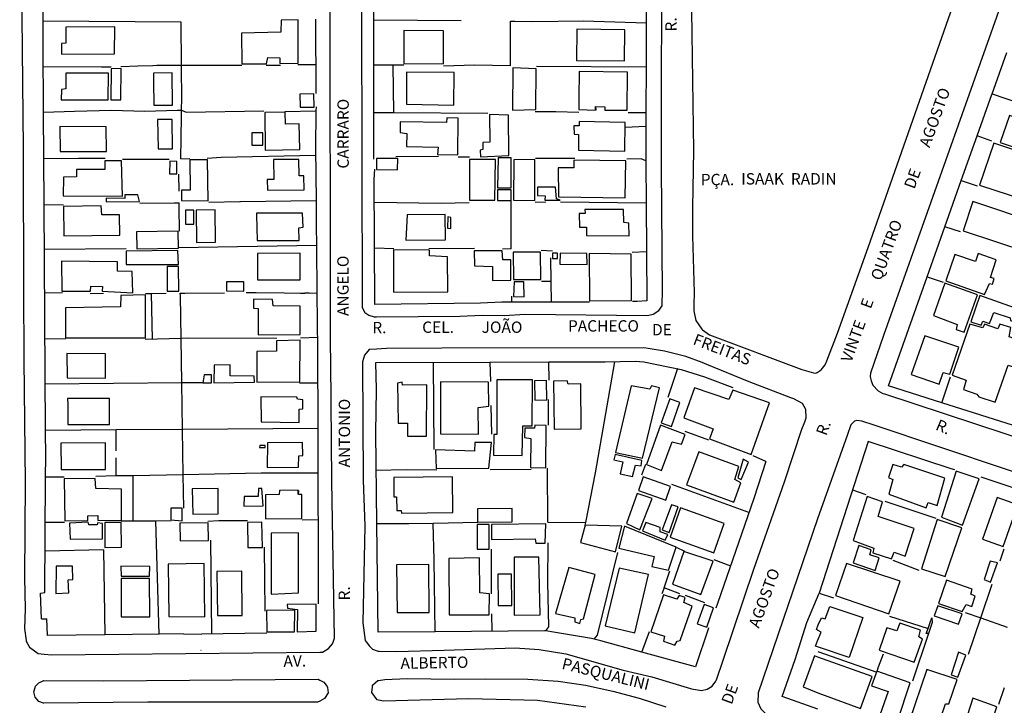
# Model space of a CAD drawing. Units: millimetres. Extents: x 185530 to 187947, y 1674286 to 1677060.
# Drawn here: x 186320 to 186536, y 1676586 to 1676737 of the extents above; entities that cross this region are included whole.
import ezdxf
from ezdxf.enums import TextEntityAlignment as Align

# ---------------------------------------------------------------- set-up
doc = ezdxf.new("R2010")
doc.units = ezdxf.units.MM
doc.header["$LTSCALE"] = 3
doc.header["$MEASUREMENT"] = 0
for name, color, linetype in [('V-CANTEIRO', 6, 'Continuous'), ('V-EDIFICACAO', 7, 'Continuous'), ('V-LOTE', 1, 'Continuous'), ('V-NOME_DOS_LOGRADOUROS', 7, 'Continuous'), ('V-QUADRA', 2, 'Continuous')]:
    doc.layers.add(name, color=color, linetype=linetype)
doc.styles.get("Standard").update_dxf_attribs({"font": 'ARIAL.TTF'})

msp = doc.modelspace()

# ---------------------------------------------------------------- linework, layer by layer
at = {"layer": 'V-CANTEIRO'}
msp.add_lwpolyline([(186325.21, 1676591.55), (186338.29, 1676591.49), (186385.52, 1676591.85), (186385.88, 1676591.66), (186386.77, 1676591.19), (186387.48, 1676590.25), (186387.51, 1676590.04), (186387.67, 1676588.88), (186386.91, 1676587.61), (186385.87, 1676587.06), (186385.38, 1676586.81), (186348.06, 1676586.81), (186325.21, 1676586.59), (186325.14, 1676586.61), (186324.1, 1676586.98), (186323.31, 1676587.94), (186322.97, 1676589.06), (186323.04, 1676589.3), (186323.35, 1676590.34), (186324.13, 1676591.07), (186325.19, 1676591.55)], close=True, dxfattribs=at)
msp.add_lwpolyline([(186444.34, 1676585.73), (186433.73, 1676587.2), (186418.59, 1676587.51), (186399.85, 1676587.01), (186398.72, 1676587.24), (186398.45, 1676587.29), (186397.3, 1676588.94), (186397.42, 1676590.16), (186397.46, 1676590.55), (186398.61, 1676591.56), (186398.79, 1676591.59), (186400.17, 1676591.83), (186405.06, 1676592.01), (186415.44, 1676591.87), (186422.36, 1676591.96), (186431.58, 1676591.84), (186438.26, 1676591.43), (186444.26, 1676590.56), (186450.26, 1676589.23), (186456.07, 1676587.71), (186461.88, 1676585.78)], dxfattribs=at)
at = {"layer": 'V-EDIFICACAO'}
for points in [[(186377.38, 1676736.75), (186377.27, 1676734.12), (186368.66, 1676733.93), (186368.7, 1676727.19), (186374.15, 1676727.19), (186374.45, 1676728.55), (186377.08, 1676728.51), (186377.08, 1676727.23), (186381.11, 1676727.3), (186381.11, 1676736.83), (186377.38, 1676736.75)], [(186330.02, 1676735.25), (186330.02, 1676731.7), (186329.11, 1676731.66), (186329.11, 1676729.28), (186340.72, 1676729.35), (186340.79, 1676735.29), (186330.02, 1676735.25)], [(186413.08, 1676729.99), (186413.08, 1676732.7), (186413.08, 1676734.45), (186404.29, 1676734.48), (186404.33, 1676727.23), (186413.08, 1676727.19)], [(186442.34, 1676734.77), (186442.31, 1676727.93), (186452.85, 1676727.82), (186452.93, 1676734.66), (186442.34, 1676734.77)], [(186331.87, 1676719.25), (186339.36, 1676719.25), (186339.4, 1676725.14), (186330.02, 1676725.14), (186330.02, 1676721.63), (186329.11, 1676721.52), (186329.03, 1676719.25)], [(186339.98, 1676726.1), (186339.95, 1676719.25), (186342.15, 1676719.28), (186342.18, 1676726.17), (186339.98, 1676726.1)], [(186349.31, 1676723.3), (186349.36, 1676718.04), (186353.5, 1676718.11), (186353.43, 1676725.18), (186349.29, 1676725.11)], [(186404.92, 1676725.36), (186404.92, 1676718.26), (186415.32, 1676718.08), (186415.39, 1676725.25), (186404.92, 1676725.36)], [(186428.28, 1676726.28), (186428.24, 1676717.01), (186433.33, 1676717.12), (186433.41, 1676726.06), (186428.28, 1676726.28)], [(186442.8, 1676719.61), (186442.78, 1676717.09), (186446.44, 1676717.01), (186446.48, 1676717.75), (186446.52, 1676717.01), (186446.52, 1676717.78), (186448.5, 1676717.71), (186448.5, 1676717.01), (186453.44, 1676716.94), (186453.51, 1676725.36), (186442.86, 1676725.51)], [(186381.44, 1676720.49), (186381.51, 1676717.6), (186384.63, 1676717.67), (186384.52, 1676720.57), (186381.44, 1676720.49)], [(186378.29, 1676713.9), (186378.22, 1676716.5), (186373.79, 1676716.43), (186373.86, 1676708.19), (186381.48, 1676708.3), (186381.33, 1676713.94), (186378.29, 1676713.9)], [(186350.2, 1676714.96), (186350.31, 1676708.48), (186353.46, 1676708.44), (186353.43, 1676714.93), (186350.2, 1676714.96)], [(186403.49, 1676714.38), (186403.52, 1676712.07), (186404.95, 1676711.85), (186404.92, 1676708.96), (186411.84, 1676708.85), (186411.76, 1676707.24), (186416.23, 1676707.16), (186416.27, 1676715.22), (186413.81, 1676715.26), (186413.67, 1676714.23), (186403.49, 1676714.38)], [(186423.19, 1676716.02), (186423.23, 1676709.95), (186421.72, 1676709.87), (186421.72, 1676708.3), (186421.1, 1676708.19), (186421.14, 1676706.69), (186427.44, 1676706.98), (186427.36, 1676715.91), (186423.19, 1676716.02)], [(186442.89, 1676714.45), (186442.89, 1676713.53), (186441.72, 1676713.53), (186441.76, 1676711.67), (186442.71, 1676711.63), (186442.71, 1676708.15), (186452.93, 1676707.97), (186453, 1676714.27), (186442.89, 1676714.45)], [(186537.45, 1676715.79), (186535.41, 1676709.87), (186548.32, 1676705.55), (186549.88, 1676710.27), (186547.02, 1676711.29), (186547.26, 1676712.52), (186537.45, 1676715.79)], [(186328.74, 1676713.42), (186328.82, 1676707.89), (186338.96, 1676707.89), (186338.92, 1676713.31), (186328.74, 1676713.42)], [(186370.89, 1676711.96), (186370.89, 1676709.25), (186373.35, 1676709.25), (186373.31, 1676711.96), (186370.89, 1676711.96)], [(186533.99, 1676709.71), (186530.89, 1676700.45), (186540.55, 1676697.31), (186543.63, 1676706.48), (186533.99, 1676709.71)], [(186332.37, 1676703.9), (186332.37, 1676702.29), (186329.51, 1676702.25), (186329.44, 1676698.12), (186342.48, 1676698.08), (186342.26, 1676705.84), (186338.59, 1676705.81), (186338.63, 1676703.94), (186332.37, 1676703.9)], [(186352.88, 1676705.73), (186352.84, 1676702.99), (186354.45, 1676702.95), (186354.45, 1676705.7), (186352.88, 1676705.73)], [(186357.31, 1676706.06), (186357.34, 1676699.36), (186355.48, 1676699.36), (186355.48, 1676697.09), (186361.3, 1676697.02), (186361.19, 1676706.06), (186357.31, 1676706.06)], [(186375.65, 1676706.1), (186375.76, 1676701.74), (186374.26, 1676701.71), (186374.34, 1676699.4), (186382.39, 1676699.47), (186382.36, 1676702.51), (186381.29, 1676702.55), (186381.22, 1676706.14), (186375.65, 1676706.1)], [(186398.29, 1676706.36), (186398.32, 1676703.9), (186402.9, 1676703.87), (186402.97, 1676706.32), (186398.29, 1676706.36)], [(186418.76, 1676706.1), (186418.76, 1676697.2), (186424.36, 1676697.16), (186424.47, 1676706.1), (186418.76, 1676706.1)], [(186425.06, 1676706.47), (186424.91, 1676699.87), (186427.95, 1676699.87), (186427.95, 1676706.47), (186425.06, 1676706.47)], [(186428.5, 1676706.06), (186428.46, 1676697.16), (186433.15, 1676697.09), (186433.15, 1676706.1), (186428.5, 1676706.06)], [(186441.72, 1676705.95), (186441.68, 1676704.27), (186438.24, 1676704.27), (186438.31, 1676697.9), (186453, 1676697.68), (186453.15, 1676705.84), (186441.72, 1676705.95)], [(186427.91, 1676697.09), (186427.95, 1676699.43), (186424.91, 1676699.43), (186424.91, 1676697.13)], [(186433.7, 1676700.06), (186433.74, 1676698.23), (186435.38, 1676698.15), (186435.35, 1676697.16), (186438.68, 1676697.2), (186437.88, 1676697.46), (186437.69, 1676700.02), (186433.7, 1676700.06)], [(186343.02, 1676698.34), (186342.99, 1676697.57), (186338.92, 1676697.6), (186338.92, 1676696.8), (186346.21, 1676696.87), (186345.88, 1676698.37), (186343.02, 1676698.34)], [(186529.39, 1676696.86), (186527.28, 1676690.46), (186541.45, 1676685.77), (186543.62, 1676692.16), (186529.39, 1676696.86)], [(186329.55, 1676695.81), (186329.58, 1676689.36), (186341.89, 1676689.51), (186341.82, 1676693.98), (186337.93, 1676693.94), (186337.82, 1676695.92), (186329.55, 1676695.81)], [(186356.35, 1676694.97), (186356.32, 1676691.89), (186358.15, 1676691.89), (186358.15, 1676694.97), (186356.35, 1676694.97)], [(186358.66, 1676694.97), (186358.77, 1676687.9), (186362.95, 1676687.94), (186362.84, 1676695.04), (186358.66, 1676694.97)], [(186444.14, 1676695.11), (186444.17, 1676694.27), (186442.89, 1676694.23), (186442.93, 1676691.27), (186444.5, 1676691.27), (186444.5, 1676689.4), (186453.84, 1676689.36), (186453.81, 1676692.11), (186452.67, 1676692.29), (186452.63, 1676695.15), (186444.14, 1676695.11)], [(186371.92, 1676694.34), (186371.93, 1676693.9), (186372.07, 1676688.34), (186381.29, 1676688.3), (186381.26, 1676691.12), (186382.21, 1676691.27), (186382.06, 1676694.34), (186373.27, 1676694.34)], [(186405.03, 1676693.98), (186404.77, 1676688.37), (186413.48, 1676688.48), (186413.38, 1676694.05), (186405.03, 1676693.98)], [(186414, 1676693.5), (186413.92, 1676691.01), (186414.69, 1676690.97), (186414.66, 1676693.36), (186414, 1676693.5)], [(186345.55, 1676690.24), (186345.66, 1676686.47), (186354.78, 1676686.62), (186354.71, 1676690.35), (186345.55, 1676690.24)], [(186343.32, 1676685.99), (186343.32, 1676683.03), (186354.78, 1676683.06), (186354.67, 1676686.14), (186343.32, 1676685.99)], [(186409.97, 1676684.97), (186409.97, 1676686.21), (186402.02, 1676686.29), (186402.06, 1676676.99), (186414.03, 1676677.06), (186413.92, 1676684.75), (186409.97, 1676684.97)], [(186419.78, 1676686.07), (186419.89, 1676682.74), (186423.78, 1676682.63), (186423.78, 1676679.51), (186427.88, 1676679.59), (186427.84, 1676684.05), (186426.08, 1676684.09), (186425.94, 1676686.07), (186419.78, 1676686.07)], [(186329.11, 1676683.8), (186329.18, 1676677.21), (186335.44, 1676677.21), (186335.55, 1676678.27), (186338.12, 1676678.23), (186338.04, 1676677.17), (186344.75, 1676676.8), (186344.6, 1676681.49), (186341.41, 1676681.56), (186341.41, 1676683.65), (186329.11, 1676683.8)], [(186372.18, 1676685.48), (186372.14, 1676679.7), (186381.51, 1676679.66), (186381.55, 1676685.52), (186372.18, 1676685.48)], [(186428.39, 1676685.74), (186428.43, 1676679.73), (186434.43, 1676679.73), (186434.4, 1676685.77), (186428.39, 1676685.74)], [(186437, 1676685.52), (186437.03, 1676684.38), (186438.13, 1676684.35), (186438.13, 1676685.52), (186437, 1676685.52)], [(186438.72, 1676685.52), (186438.64, 1676683.1), (186444.61, 1676683.06), (186444.58, 1676685.45), (186438.72, 1676685.52)], [(186445.05, 1676685.45), (186445.13, 1676675.08), (186454.39, 1676675.12), (186454.32, 1676685.34), (186445.05, 1676685.45)], [(186525.44, 1676685.22), (186523.46, 1676679.45), (186531.99, 1676676.42), (186533.04, 1676678.85), (186533.7, 1676678.73), (186534.11, 1676679.94), (186533.3, 1676680.22), (186534.55, 1676684.09), (186530.57, 1676685.44), (186529.97, 1676683.71), (186525.44, 1676685.22)], [(186352.91, 1676682.59), (186352.29, 1676682.59), (186352.33, 1676677.17), (186354.89, 1676677.21), (186354.78, 1676682.59), (186352.91, 1676682.59)], [(186365.36, 1676679.26), (186365.36, 1676677.24), (186369.17, 1676677.21), (186369.17, 1676679.22), (186365.36, 1676679.26)], [(186428.54, 1676679.22), (186428.46, 1676676), (186430.77, 1676675.96), (186430.73, 1676679.22), (186428.54, 1676679.22)], [(186523.24, 1676678.95), (186520.72, 1676671.8), (186525.95, 1676669.82), (186525.73, 1676668.78), (186527.5, 1676668.16), (186530.4, 1676676.37), (186523.24, 1676678.95)], [(186329.95, 1676673.54), (186329.95, 1676666.95), (186347.53, 1676666.95), (186347.57, 1676676.36), (186342.11, 1676676.25), (186342.07, 1676673.73), (186329.95, 1676673.54)], [(186375.62, 1676673.95), (186375.47, 1676675.37), (186371.3, 1676675.41), (186371.3, 1676673.47), (186372.32, 1676673.4), (186372.29, 1676667.61), (186381.55, 1676667.68), (186381.55, 1676673.91), (186375.62, 1676673.95)], [(186530.94, 1676676.23), (186528.97, 1676670.41), (186531.21, 1676669.68), (186531.58, 1676670.55), (186533.05, 1676670.09), (186534.04, 1676672.51), (186537.57, 1676671.35), (186537.7, 1676670.74), (186540.95, 1676669.61), (186541.82, 1676672.32), (186530.94, 1676676.23)], [(186528.7, 1676669.89), (186524.88, 1676658.72), (186527.93, 1676657.6), (186527.36, 1676655.53), (186530.26, 1676654.53), (186530.71, 1676653.96), (186534.32, 1676652.76), (186537.19, 1676660.88), (186541.47, 1676659.47), (186542.05, 1676661.27), (186540.93, 1676661.81), (186542.05, 1676665.45), (186537.36, 1676667.11), (186537.75, 1676669.17), (186535.32, 1676669.93), (186534.87, 1676668.88), (186531.92, 1676669.89), (186531.56, 1676669.14), (186528.7, 1676669.89)], [(186376.31, 1676666.29), (186376.31, 1676664.02), (186371.99, 1676663.95), (186372.03, 1676657.14), (186381.44, 1676657.21), (186381.51, 1676666.37), (186376.31, 1676666.29)], [(186518.81, 1676667.35), (186515.82, 1676658.87), (186521.98, 1676656.73), (186522.85, 1676659.26), (186524.36, 1676658.92), (186526.33, 1676664.83), (186518.81, 1676667.35)], [(186330.28, 1676663.51), (186330.32, 1676658.13), (186338.74, 1676658.05), (186338.78, 1676663.4), (186330.28, 1676663.51)], [(186362.62, 1676660.91), (186362.54, 1676656.99), (186371.48, 1676657.14), (186371.44, 1676658.49), (186366.13, 1676658.53), (186366.17, 1676660.95), (186362.62, 1676660.91)], [(186360.13, 1676657.03), (186362.03, 1676657.03), (186362.03, 1676658.75), (186360.46, 1676658.75)], [(186424.73, 1676657.72), (186424.73, 1676645.67), (186424.11, 1676645.64), (186424.07, 1676641.1), (186430.33, 1676641.06), (186430.48, 1676647.54), (186432.56, 1676647.54), (186432.6, 1676657.69), (186424.73, 1676657.72)], [(186404.04, 1676656.51), (186403.93, 1676657.14), (186402.9, 1676656.92), (186403.05, 1676648.16), (186405.1, 1676648.13), (186405.14, 1676645.27), (186409.31, 1676645.31), (186409.35, 1676656.55), (186404.04, 1676656.51)], [(186412.35, 1676657.21), (186412.35, 1676645.78), (186420.74, 1676645.75), (186420.7, 1676651.61), (186423.01, 1676651.86), (186422.93, 1676657.17), (186412.35, 1676657.21)], [(186433.08, 1676657.47), (186433.11, 1676653.18), (186435.75, 1676653.29), (186435.71, 1676657.54), (186433.08, 1676657.47)], [(186440.44, 1676656.73), (186440.22, 1676657.47), (186437.25, 1676657.39), (186437.4, 1676646.81), (186443.3, 1676646.92), (186443.22, 1676656.77), (186440.44, 1676656.73)], [(186454.32, 1676656.4), (186450.88, 1676641.72), (186456.81, 1676640.44), (186460.54, 1676655.93), (186458.79, 1676656.33), (186458.38, 1676655.6), (186454.32, 1676656.4)], [(186476.66, 1676655.38), (186475.74, 1676653.33), (186468.23, 1676655.96), (186465.89, 1676649.3), (186472.3, 1676646.92), (186471.49, 1676644.68), (186480.69, 1676641.28), (186484.71, 1676652.63), (186476.66, 1676655.38)], [(186330.43, 1676653.55), (186330.45, 1676652.34), (186330.47, 1676650.49), (186330.5, 1676647.87), (186339.66, 1676647.87), (186339.62, 1676653.58)], [(186372.91, 1676653.95), (186372.94, 1676648.46), (186381.33, 1676648.31), (186381.29, 1676651.2), (186382.14, 1676651.31), (186382.14, 1676653.29), (186380.96, 1676653.44), (186380.78, 1676653.84), (186372.91, 1676653.95)], [(186462.81, 1676653.47), (186460.91, 1676648.2), (186463.14, 1676647.43), (186465.01, 1676652.71), (186462.81, 1676653.47)], [(186433.15, 1676647.72), (186433.08, 1676647.07), (186430.95, 1676647.03), (186430.88, 1676645.01), (186432.27, 1676644.79), (186432.2, 1676638.39), (186435.53, 1676638.35), (186435.6, 1676647.65), (186433.15, 1676647.72)], [(186460.73, 1676647.72), (186457.65, 1676639.08), (186460.95, 1676637.76), (186463.29, 1676644.06), (186465.34, 1676643.55), (186466.15, 1676645.64), (186460.73, 1676647.72)], [(186328.93, 1676643.73), (186329.03, 1676637.98), (186338.78, 1676637.95), (186338.74, 1676643.81), (186328.93, 1676643.73)], [(186372.65, 1676643.22), (186372.61, 1676642.78), (186373.82, 1676642.78), (186373.82, 1676643.22), (186372.65, 1676643.22)], [(186374.34, 1676643.84), (186374.3, 1676638.42), (186381.15, 1676638.46), (186381.22, 1676640.95), (186382.14, 1676641.06), (186382.03, 1676643.88), (186374.34, 1676643.84)], [(186411.29, 1676642.27), (186411.4, 1676638.2), (186423.01, 1676638.24), (186423.56, 1676643.88), (186419.93, 1676643.88), (186419.86, 1676641.97), (186411.29, 1676642.27)], [(186450.77, 1676641.24), (186450.47, 1676640.07), (186452.49, 1676639.63), (186451.86, 1676636.99), (186454.57, 1676636.41), (186455.23, 1676638.94), (186456.48, 1676638.75), (186456.66, 1676639.92), (186450.77, 1676641.24)], [(186467.99, 1676638.68), (186466.48, 1676634.58), (186476.84, 1676630.81), (186478.42, 1676635.05), (186477.06, 1676635.75), (186477.98, 1676638.64), (186469.15, 1676641.83)], [(186478.89, 1676640.22), (186477.72, 1676636.15), (186478.49, 1676635.79), (186480.06, 1676639.59), (186478.89, 1676640.22)], [(186514.21, 1676639.06), (186513.73, 1676638.49), (186511.82, 1676639.1), (186510.83, 1676636.18), (186511.8, 1676635.75), (186510.91, 1676632.56), (186519.171, 1676629.575), (186519.165, 1676629.555), (186519.54, 1676630.69), (186521.55, 1676630.05), (186523.26, 1676636.07), (186514.21, 1676639.06)], [(186402.1, 1676636.23), (186402.13, 1676631.98), (186402.68, 1676631.98), (186402.79, 1676628.94), (186403.71, 1676628.94), (186403.78, 1676628.35), (186415.06, 1676628.5), (186414.99, 1676636.34), (186402.1, 1676636.23)], [(186456.92, 1676636.37), (186455.93, 1676633.37), (186461.94, 1676631.24), (186462.96, 1676634.21), (186456.92, 1676636.37)], [(186525.743, 1676637.61), (186525.743, 1676637.61), (186522.48, 1676627.49), (186527.15, 1676625.75), (186530.77, 1676635.88), (186525.743, 1676637.61)], [(186336.62, 1676633.81), (186336.51, 1676635.97), (186329.66, 1676635.93), (186329.8, 1676626.7), (186334.86, 1676626.74), (186334.89, 1676627.8), (186337.06, 1676627.84), (186337.09, 1676626.74), (186342.26, 1676626.85), (186342.29, 1676633.63), (186336.62, 1676633.81)], [(186357.82, 1676633.73), (186357.93, 1676628.17), (186363.53, 1676628.24), (186363.5, 1676633.77), (186357.82, 1676633.73)], [(186369.25, 1676632.05), (186369.17, 1676629.93), (186373.42, 1676629.96), (186373.13, 1676633.77), (186372.36, 1676633.77), (186372.32, 1676632.05), (186369.25, 1676632.05)], [(186377.01, 1676633.37), (186376.94, 1676632.49), (186373.9, 1676632.42), (186373.93, 1676627.11), (186381.92, 1676627.22), (186381.88, 1676632.49), (186381.18, 1676632.49), (186381.18, 1676633.33), (186381.11, 1676632.53), (186381.11, 1676633.41), (186377.01, 1676633.37)], [(186455.6, 1676632.71), (186453.29, 1676626.12), (186456.22, 1676624.69), (186458.93, 1676631.57), (186455.6, 1676632.71)], [(186508.62, 1676627.61), (186509.51, 1676630.87), (186506.15, 1676632.04), (186503.12, 1676622.38), (186507.66, 1676620.67), (186507.42, 1676619.65), (186511.5, 1676618.31), (186512.07, 1676619.81), (186514.53, 1676618.91), (186516.53, 1676625), (186508.62, 1676627.61)], [(186531.54, 1676622.65), (186536.07, 1676621.02), (186539.25, 1676630.17), (186534.73, 1676631.78), (186531.54, 1676622.65)], [(186461.09, 1676624.69), (186462.63, 1676624.14), (186464.61, 1676629.74), (186463.14, 1676630.22), (186461.09, 1676624.69)], [(186353.13, 1676629.45), (186353.13, 1676626.89), (186355.59, 1676626.67), (186355.59, 1676629.49), (186353.13, 1676629.45)], [(186420.52, 1676629.34), (186420.55, 1676626.41), (186428.17, 1676626.45), (186428.13, 1676629.38), (186420.52, 1676629.34)], [(186465.12, 1676629.52), (186462.85, 1676623.11), (186472.45, 1676619.64), (186474.72, 1676626.12), (186465.12, 1676629.52)], [(186337.02, 1676626.23), (186336.91, 1676625.79), (186335.11, 1676625.82), (186334.97, 1676626.41), (186330.83, 1676626.15), (186331.01, 1676622.68), (186338.12, 1676622.75), (186338.12, 1676626.12), (186337.02, 1676626.23)], [(186339.62, 1676626.3), (186338.59, 1676626.3), (186338.63, 1676620.84), (186342.26, 1676620.88), (186342.22, 1676626.3), (186339.62, 1676626.3)], [(186355.11, 1676626.15), (186355.18, 1676622.27), (186361.41, 1676622.38), (186361.3, 1676626.26), (186355.11, 1676626.15)], [(186369.94, 1676626.34), (186370.01, 1676620.81), (186373.24, 1676620.81), (186373.13, 1676626.37), (186369.94, 1676626.34)], [(186421.18, 1676625.9), (186420.48, 1676625.9), (186420.48, 1676620.44), (186423.08, 1676620.44), (186423.08, 1676625.9), (186421.18, 1676625.9)], [(186423.59, 1676625.9), (186423.63, 1676622.6), (186433.19, 1676622.71), (186433.33, 1676621.8), (186435.38, 1676621.8), (186435.53, 1676626.01), (186423.59, 1676625.9)], [(186444.2, 1676625.72), (186443.19, 1676621.94), (186450.88, 1676619.86), (186452.27, 1676625.53), (186444.21, 1676625.75)], [(186464.17, 1676620.88), (186452.85, 1676625.53), (186451.61, 1676620.7), (186459.34, 1676618.87), (186458.82, 1676616.63), (186462.49, 1676615.83)], [(186457.5, 1676626.34), (186456.77, 1676624.47), (186461.75, 1676622.46), (186462.38, 1676623.66), (186460.65, 1676624.29), (186460.65, 1676625.24), (186457.5, 1676626.34)], [(186521.57, 1676627.01), (186518.11, 1676616.14), (186523.28, 1676614.43), (186526.98, 1676625.12), (186521.57, 1676627.01)], [(186375.14, 1676623.96), (186375.14, 1676610.59), (186381.18, 1676610.85), (186381.18, 1676624.07), (186375.14, 1676623.96)], [(186504.36, 1676621.27), (186503.09, 1676617.43), (186507.9, 1676615.78), (186508.78, 1676618.54), (186506.75, 1676619.24), (186507.01, 1676620.33), (186504.36, 1676621.27)], [(186465.89, 1676619.93), (186463.36, 1676612.79), (186469.63, 1676610.52), (186472.3, 1676617.84), (186465.89, 1676619.93)], [(186327.94, 1676616.71), (186327.83, 1676610.74), (186330.68, 1676610.88), (186330.57, 1676613.7), (186331.6, 1676613.78), (186331.49, 1676616.74), (186327.94, 1676616.71)], [(186342.15, 1676616.71), (186342.18, 1676614.51), (186348.44, 1676614.55), (186348.48, 1676616.63), (186342.15, 1676616.71)], [(186352.51, 1676617.15), (186352.69, 1676605.68), (186360.57, 1676605.61), (186360.42, 1676617.29), (186352.51, 1676617.15)], [(186402.68, 1676617.04), (186402.86, 1676606.52), (186409.9, 1676606.56), (186409.79, 1676617.11), (186402.68, 1676617.04)], [(186414.25, 1676618.43), (186414.29, 1676605.98), (186423.08, 1676606.05), (186423.15, 1676610.63), (186421.03, 1676610.85), (186420.99, 1676618.54), (186414.25, 1676618.43)], [(186428.54, 1676618.72), (186428.57, 1676605.94), (186434.32, 1676606.01), (186433.99, 1676618.68), (186428.54, 1676618.72)], [(186501.6, 1676617.3), (186499.22, 1676610.24), (186510.96, 1676606.24), (186513.4, 1676613.39), (186501.6, 1676617.3)], [(186533.22, 1676617.8), (186533.22, 1676617.8), (186531.87, 1676613.8), (186533.3, 1676613.23), (186534.84, 1676617.43), (186533.22, 1676617.8)], [(186366.07, 1676605.87), (186368.81, 1676605.87), (186368.73, 1676615.64), (186363.24, 1676615.57), (186363.35, 1676605.87)], [(186425.53, 1676614.95), (186425.02, 1676614.95), (186425.06, 1676608.1), (186428.06, 1676608.1), (186427.99, 1676614.95), (186425.53, 1676614.95)], [(186440.59, 1676616.45), (186437.69, 1676606.34), (186441.94, 1676605.32), (186441.9, 1676604.44), (186443.04, 1676604.14), (186443.22, 1676604.99), (186443.81, 1676605.1), (186446.41, 1676614.87), (186440.59, 1676616.45)], [(186448.57, 1676603.56), (186455.09, 1676602.02), (186458.13, 1676614.87), (186451.64, 1676616.3), (186448.57, 1676603.56)], [(186342.18, 1676614.03), (186342.18, 1676605.57), (186348.48, 1676605.54), (186348.44, 1676614), (186342.18, 1676614.03)], [(186523.58, 1676613.62), (186521.86, 1676608.52), (186527.06, 1676606.75), (186527.91, 1676608.27), (186529.16, 1676607.88), (186529.89, 1676610.1), (186528.92, 1676610.53), (186529.23, 1676611.69), (186523.58, 1676613.62)], [(186464.32, 1676609.49), (186461.42, 1676610.44), (186458.6, 1676602.28), (186461.64, 1676601.32), (186461.42, 1676600.19), (186463.88, 1676599.31), (186464.39, 1676600.26), (186465.09, 1676600.37), (186467.72, 1676607.95), (186465.85, 1676608.72), (186466.15, 1676609.86), (186464.83, 1676610.3), (186464.32, 1676609.49)], [(186378.66, 1676608.28), (186378.73, 1676607.51), (186380.93, 1676607.22), (186380.89, 1676602.31), (186385.07, 1676602.39), (186385.03, 1676608.39), (186378.66, 1676608.28)], [(186468.82, 1676604), (186470.94, 1676603.27), (186472.37, 1676607.55), (186470.32, 1676608.28), (186468.82, 1676604)], [(186521.68, 1676608.02), (186520.91, 1676605.78), (186526.22, 1676603.95), (186527.04, 1676606.22), (186521.68, 1676608.02)], [(186374.15, 1676607), (186374.19, 1676602.28), (186380.31, 1676602.31), (186380.34, 1676607.04), (186374.15, 1676607)], [(186495.28, 1676602.65), (186495.02, 1676602.79), (186495.42, 1676603.81), (186496.1, 1676605.38), (186496.9, 1676605.12), (186497.93, 1676607.84), (186505.23, 1676605.43), (186502.18, 1676596.65), (186495.28, 1676598.95), (186494.83, 1676599.15), (186495.28, 1676600.28), (186496.09, 1676602.17)], [(186513.34, 1676604.17), (186512.68, 1676602.53), (186510.5, 1676603.17), (186508.83, 1676598.23), (186516.53, 1676595.58), (186518.32, 1676600.7), (186517.49, 1676601.17), (186517.92, 1676602.62), (186513.34, 1676604.17)], [(186526.242, 1676597.821), (186526.242, 1676597.821), (186524.6, 1676592.81), (186526.12, 1676592.3), (186527.86, 1676597.15), (186526.242, 1676597.821)], [(186495.29, 1676596.74), (186494.59, 1676596.99), (186492.11, 1676590.19), (186495.3, 1676588.86), (186504.68, 1676585.42), (186507.24, 1676592.46)], [(186508.26, 1676593.64), (186507.12, 1676590.41), (186510.75, 1676589.16), (186508.97, 1676583.98), (186512.82, 1676582.62), (186515.63, 1676591.09), (186508.26, 1676593.64)], [(186519.31, 1676594.03), (186515.41, 1676582.54), (186521.33, 1676580.44), (186523.42, 1676586.42), (186524.11, 1676586.41), (186525.96, 1676591.78), (186519.31, 1676594.03)], [(186529.39, 1676587.7), (186526.53, 1676578.73), (186529.11, 1676577.82), (186529.7, 1676578.76), (186532.15, 1676578.08), (186534.67, 1676585.82), (186529.39, 1676587.7)]]:
    msp.add_lwpolyline(points, close=True, dxfattribs=at)
at = {"layer": 'V-LOTE'}
for points in [[(186457.36, 1676757.14), (186457.38, 1676755.16), (186457.58, 1676736.66)], [(186397.76, 1676706.23), (186397.72, 1676746.75)], [(186325.13, 1676716.53), (186324.94, 1676746.2)], [(186355.35, 1676736.36), (186325.01, 1676736.55)], [(186355.44, 1676726.79), (186355.35, 1676736.36)], [(186384.92, 1676737.02), (186384.96, 1676720.66)], [(186397.74, 1676736.86), (186416.94, 1676736.67)], [(186427.74, 1676736.57), (186428.74, 1676736.55), (186432.6, 1676736.48), (186443.85, 1676736.62), (186457.58, 1676736.16)], [(186427.8, 1676726.74), (186427.75, 1676735.87), (186427.74, 1676736.57)], [(186457.58, 1676736.16), (186457.52, 1676707.28), (186457.52, 1676705.82)], [(186457.58, 1676736.66), (186457.58, 1676736.16)], [(186533.62, 1676720.57), (186536.84, 1676729.65)], [(186325.07, 1676726.57), (186337.87, 1676726.54)], [(186337.87, 1676726.54), (186340.03, 1676726.54)], [(186345.88, 1676726.65), (186342.15, 1676726.54)], [(186349.14, 1676726.75), (186345.88, 1676726.65)], [(186355.44, 1676726.79), (186350.04, 1676726.78), (186349.14, 1676726.75)], [(186368.71, 1676726.8), (186355.44, 1676726.79)], [(186355.47, 1676716.98), (186355.48, 1676717.53), (186355.51, 1676719), (186355.44, 1676726.79)], [(186377.18, 1676726.78), (186374.04, 1676726.78)], [(186384.94, 1676726.92), (186381.06, 1676726.92)], [(186401.89, 1676726.85), (186397.79, 1676726.88)], [(186401.89, 1676726.85), (186402.03, 1676716.45)], [(186404.36, 1676726.84), (186401.89, 1676726.85)], [(186427.8, 1676726.74), (186419.85, 1676726.85), (186413.07, 1676726.67)], [(186457.56, 1676726.43), (186433.46, 1676726.58)], [(186533.28, 1676719.61), (186533.62, 1676720.57)], [(186533.62, 1676720.57), (186548.01, 1676715.65)], [(186530.33, 1676711.3), (186533.28, 1676719.61)], [(186325.13, 1676716.53), (186331.96, 1676716.78)], [(186325.26, 1676696.2), (186325.13, 1676716.53)], [(186331.96, 1676716.78), (186340.09, 1676716.98), (186347.39, 1676716.75), (186354.48, 1676716.95), (186355.47, 1676716.98)], [(186355.28, 1676706.27), (186355.44, 1676715.53), (186355.47, 1676716.98)], [(186355.47, 1676716.98), (186356.48, 1676716.55), (186373.57, 1676716.81)], [(186378.17, 1676716.67), (186385.01, 1676716.81)], [(186385.01, 1676716.81), (186384.9, 1676708.5)], [(186385.04, 1676717.69), (186385.01, 1676716.81)], [(186397.81, 1676716.48), (186402.03, 1676716.45)], [(186402.03, 1676716.45), (186422.78, 1676716.33)], [(186433.21, 1676716.71), (186437.6, 1676716.66)], [(186437.6, 1676716.66), (186437.77, 1676716.66)], [(186437.77, 1676716.66), (186442.77, 1676716.53)], [(186453.63, 1676716.43), (186457.54, 1676716.43)], [(186457.53, 1676713.35), (186452.99, 1676713.17)], [(186529.69, 1676709.49), (186530.33, 1676711.3)], [(186533.59, 1676710.15), (186530.33, 1676711.3)], [(186384.9, 1676708.5), (186385.02, 1676697.15)], [(186526.84, 1676701.48), (186529.69, 1676709.49)], [(186332.82, 1676706.33), (186325.2, 1676706.24)], [(186333.13, 1676706.33), (186332.82, 1676706.33)], [(186337.23, 1676706.37), (186333.13, 1676706.33)], [(186338.67, 1676706.38), (186337.23, 1676706.37)], [(186352.78, 1676706.11), (186342.49, 1676706.11)], [(186355.28, 1676706.27), (186357.28, 1676706.33)], [(186384.91, 1676706.98), (186364.17, 1676706.56), (186361.13, 1676706.38)], [(186411.92, 1676706.79), (186402.55, 1676706.7)], [(186418.79, 1676706.61), (186416.26, 1676706.61)], [(186441.88, 1676706.32), (186433.29, 1676706.36)], [(186457.52, 1676705.82), (186456.52, 1676706.27), (186453.36, 1676706.23)], [(186457.52, 1676705.82), (186457.52, 1676705.28), (186457.58, 1676696.57)], [(186436.69, 1676674.79), (186425.87, 1676674.76), (186421.21, 1676674.53), (186397.95, 1676674.28), (186397.81, 1676701.73), (186397.92, 1676703.98)], [(186354.96, 1676699.2), (186354.9, 1676702.88)], [(186523.25, 1676691.36), (186526.84, 1676701.48)], [(186526.84, 1676701.48), (186530.33, 1676700.36)], [(186361.47, 1676696.78), (186368.3, 1676696.91)], [(186368.3, 1676696.91), (186368.45, 1676696.91)], [(186368.45, 1676696.91), (186385.02, 1676697.15)], [(186385.02, 1676697.15), (186385.08, 1676691.59)], [(186397.86, 1676696.78), (186412.52, 1676696.55), (186418.7, 1676696.64)], [(186427.89, 1676686.47), (186427.91, 1676697.09)], [(186433.16, 1676696.72), (186435.5, 1676696.81)], [(186438.77, 1676696.79), (186457.58, 1676696.57)], [(186325.57, 1676646.53), (186325.26, 1676696.2)], [(186325.26, 1676696.2), (186329.54, 1676696.15)], [(186346.28, 1676696.52), (186353.88, 1676696.6), (186354.92, 1676696.61)], [(186355, 1676690.4), (186354.93, 1676695.61), (186354.92, 1676696.61)], [(186457.58, 1676696.57), (186457.65, 1676685.8)], [(186385.08, 1676691.59), (186385.12, 1676687.24)], [(186519.34, 1676680.35), (186523.25, 1676691.36)], [(186526.7, 1676690.21), (186523.25, 1676691.36)], [(186343.27, 1676686.48), (186325.33, 1676686.33)], [(186385.12, 1676687.24), (186354.78, 1676686.73)], [(186385.12, 1676687.24), (186385.23, 1676676.68)], [(186397.94, 1676686.68), (186402.13, 1676686.59)], [(186419.83, 1676686.54), (186409.83, 1676686.52)], [(186427.89, 1676686.47), (186426.02, 1676686.38)], [(186436.97, 1676685.94), (186434.52, 1676686.1)], [(186436.58, 1676684.54), (186436.6, 1676679.34)], [(186457.65, 1676685.8), (186454.5, 1676685.71)], [(186457.65, 1676685.8), (186457.72, 1676675.02), (186455.59, 1676674.93), (186454.57, 1676674.88)], [(186436.6, 1676679.34), (186434.57, 1676679.27)], [(186436.6, 1676679.34), (186436.69, 1676674.79)], [(186510.84, 1676656.4), (186519.34, 1676680.35)], [(186519.34, 1676680.35), (186522.84, 1676679.19)], [(186325.39, 1676676.84), (186329.29, 1676676.89)], [(186335.4, 1676676.64), (186338.32, 1676676.73)], [(186347.56, 1676676.65), (186348.79, 1676676.68)], [(186348.79, 1676676.68), (186352.05, 1676676.76)], [(186348.79, 1676676.68), (186349.02, 1676666.64)], [(186355.19, 1676676.72), (186356.18, 1676676.73), (186364.93, 1676676.81)], [(186355.35, 1676666.8), (186355.2, 1676676.23), (186355.19, 1676676.72)], [(186369.65, 1676676.9), (186371.86, 1676676.88)], [(186371.86, 1676676.88), (186378.13, 1676676.83)], [(186378.13, 1676676.83), (186381.59, 1676676.77), (186382.57, 1676676.75)], [(186385.23, 1676676.68), (186383.59, 1676676.72), (186382.57, 1676676.75)], [(186385.23, 1676676.68), (186385.36, 1676664.33)], [(186428.09, 1676674.77), (186428.07, 1676676.11)], [(186445.09, 1676674.74), (186436.69, 1676674.79)], [(186445.14, 1676674.74), (186445.09, 1676674.74)], [(186330.03, 1676666.72), (186325.45, 1676666.6)], [(186355.35, 1676666.8), (186347.48, 1676666.57)], [(186376.41, 1676666.8), (186357.04, 1676666.85), (186355.35, 1676666.8)], [(186355.51, 1676656.99), (186355.35, 1676666.8)], [(186385.33, 1676666.99), (186381.6, 1676666.85)], [(186385.36, 1676664.33), (186385.41, 1676646.98)], [(186398.14, 1676661.53), (186423.22, 1676661.58)], [(186398.19, 1676646.06), (186398.3, 1676655.56), (186398.14, 1676661.53)], [(186410.75, 1676661.51), (186410.93, 1676642.4)], [(186423.22, 1676661.58), (186436.17, 1676661.61)], [(186423.22, 1676661.58), (186423.36, 1676657.32)], [(186436.17, 1676661.61), (186448.59, 1676661.63)], [(186436.24, 1676657.58), (186436.17, 1676661.61)], [(186444.31, 1676626.28), (186446.42, 1676637.26), (186450.69, 1676661.67)], [(186448.59, 1676661.63), (186455.18, 1676661.77), (186457.09, 1676661.63), (186465.29, 1676659.98), (186470.41, 1676658.33), (186476.64, 1676655.99)], [(186464.45, 1676660.14), (186462.38, 1676653.79)], [(186522.59, 1676652.66), (186524.48, 1676658.33)], [(186355.51, 1676656.99), (186325.51, 1676656.75)], [(186360.13, 1676657.03), (186355.51, 1676656.99)], [(186355.68, 1676646.8), (186355.51, 1676656.99)], [(186385.38, 1676656.93), (186381.39, 1676656.97)], [(186522.59, 1676652.66), (186510.84, 1676656.4)], [(186436.15, 1676647.7), (186436.13, 1676653.37)], [(186423.47, 1676652.02), (186423.63, 1676645.71)], [(186539.74, 1676647.21), (186522.59, 1676652.66)], [(186385.41, 1676646.98), (186355.68, 1676646.8)], [(186385.41, 1676646.98), (186385.52, 1676608.43)], [(186341.12, 1676646.71), (186325.57, 1676646.53)], [(186325.61, 1676640.77), (186325.57, 1676646.53)], [(186341.1, 1676642.08), (186341.12, 1676646.71)], [(186355.68, 1676646.8), (186341.12, 1676646.71)], [(186355.85, 1676636.82), (186355.68, 1676646.8)], [(186398.42, 1676626.13), (186398.19, 1676646.06)], [(186471.34, 1676644.4), (186466.14, 1676646.35)], [(186525.45, 1676637.86), (186524.66, 1676638.12), (186506.35, 1676644.1), (186495.62, 1676610.79)], [(186325.58, 1676636.28), (186325.61, 1676640.77)], [(186341.09, 1676637.55), (186341.13, 1676640.55)], [(186481.14, 1676640.99), (186481.09, 1676641.01)], [(186483.9, 1676639.76), (186481.14, 1676640.99)], [(186436.01, 1676626.4), (186435.9, 1676638.24)], [(186457.48, 1676639.1), (186456.56, 1676636.74)], [(186483.9, 1676639.76), (186481.23, 1676631.59), (186473.28, 1676608.52), (186472.93, 1676607.49)], [(186325.43, 1676610.9), (186325.58, 1676636.28)], [(186329.65, 1676636.26), (186325.58, 1676636.28)], [(186341.08, 1676636.54), (186336.66, 1676636.46)], [(186341.08, 1676636.54), (186341.09, 1676637.55)], [(186344.86, 1676636.61), (186341.08, 1676636.54)], [(186355.85, 1676636.82), (186344.86, 1676636.61)], [(186344.86, 1676626.61), (186344.86, 1676636.61)], [(186385.43, 1676637.14), (186372.94, 1676637.14), (186355.85, 1676636.82)], [(186355.97, 1676629.48), (186355.85, 1676636.82)], [(186411.55, 1676637.83), (186404.85, 1676637.92), (186398.33, 1676637.74)], [(186432.3, 1676637.98), (186423.27, 1676637.93)], [(186549.88, 1676630.04), (186531.26, 1676636.27)], [(186480.15, 1676628.51), (186463.21, 1676634.67)], [(186502.94, 1676633.49), (186505.84, 1676632.48)], [(186510.05, 1676631.04), (186521.27, 1676627.25)], [(186325.53, 1676626.36), (186329.76, 1676626.4)], [(186344.86, 1676626.61), (186342.22, 1676626.6)], [(186349.84, 1676626.63), (186344.86, 1676626.61)], [(186353.18, 1676626.69), (186349.84, 1676626.63)], [(186350.53, 1676601.75), (186349.84, 1676626.63)], [(186369.98, 1676626.66), (186363.69, 1676626.71), (186361.24, 1676626.53)], [(186385.46, 1676626.89), (186381.96, 1676626.84)], [(186398.42, 1676626.13), (186405.44, 1676626.08), (186410.77, 1676626.2)], [(186398.7, 1676602.17), (186398.42, 1676626.13)], [(186410.77, 1676626.2), (186420.58, 1676626.41)], [(186411.18, 1676602.28), (186411.02, 1676618.14), (186410.77, 1676626.2)], [(186436.01, 1676626.4), (186444.31, 1676626.28)], [(186444.2, 1676625.72), (186444.31, 1676626.28)], [(186361.86, 1676622.42), (186362.04, 1676601.85)], [(186373.82, 1676606.83), (186373.68, 1676620.91)], [(186435.52, 1676602.49), (186436.22, 1676603.37), (186435.99, 1676613.2), (186436.06, 1676621.84)], [(186338.28, 1676620.3), (186325.52, 1676619.98)], [(186338.28, 1676620.3), (186338.59, 1676601.62)], [(186423.51, 1676620.46), (186423.53, 1676610.63)], [(186446.13, 1676600.7), (186446.86, 1676601.57), (186451.33, 1676619.75)], [(186464.17, 1676620.88), (186466.03, 1676620.03)], [(186535.39, 1676617.9), (186536.27, 1676620.52)], [(186472.47, 1676618.16), (186476.1, 1676616.79)], [(186511.84, 1676618.03), (186517.49, 1676615.87)], [(186461.53, 1676611.92), (186462.78, 1676615.68)], [(186531.14, 1676605.33), (186533.64, 1676612.73)], [(186324.47, 1676610.75), (186325.43, 1676610.9)], [(186324.66, 1676605.13), (186324.47, 1676610.75)], [(186461.53, 1676611.92), (186461.06, 1676610.65)], [(186465.02, 1676610.63), (186461.53, 1676611.92)], [(186470.46, 1676608.64), (186466.23, 1676610.24)], [(186495.3, 1676585.3), (186487.47, 1676588.05), (186490.34, 1676596.18), (186492.94, 1676604.31), (186495.62, 1676610.79)], [(186495.62, 1676610.79), (186498.79, 1676609.77)], [(186423.6, 1676606.2), (186423.67, 1676602.42)], [(186511.07, 1676605.74), (186519.54, 1676603)], [(186527.72, 1676606.55), (186531.14, 1676605.33)], [(186324.66, 1676605.13), (186325.82, 1676605.11)], [(186326, 1676601.48), (186325.82, 1676605.11)], [(186519.54, 1676603), (186520.03, 1676604.35), (186520.39, 1676605.35)], [(186520.39, 1676605.35), (186520.43, 1676604.35), (186519.63, 1676601.94)], [(186528.45, 1676597.37), (186531.14, 1676605.33)], [(186531.14, 1676605.33), (186536.93, 1676603.27)], [(186338.59, 1676601.62), (186326, 1676601.48)], [(186344.69, 1676601.69), (186338.59, 1676601.62)], [(186350.53, 1676601.75), (186344.69, 1676601.69)], [(186355.88, 1676601.81), (186350.53, 1676601.75)], [(186355.88, 1676601.81), (186359.96, 1676601.74)], [(186374.06, 1676601.97), (186359.96, 1676601.74)], [(186374.19, 1676601.97), (186374.06, 1676601.97)], [(186411.18, 1676602.28), (186398.7, 1676602.17)], [(186435.52, 1676602.49), (186435.24, 1676602.49), (186411.18, 1676602.28)], [(186446.13, 1676600.7), (186445.61, 1676600.79), (186437.24, 1676602.2), (186435.52, 1676602.49)], [(186456.61, 1676597.83), (186458.33, 1676602.34)], [(186471.29, 1676603.09), (186468.43, 1676594.59)], [(186471.3, 1676603.13), (186471.29, 1676603.09)], [(186519.63, 1676601.94), (186516.13, 1676591.46)], [(186519.15, 1676601.94), (186519.54, 1676603)], [(186519.63, 1676601.94), (186519.15, 1676601.94)], [(186456.61, 1676597.83), (186447.61, 1676600.29), (186446.13, 1676600.7)], [(186359.7, 1676598.23), (186359.78, 1676598.23)], [(186468.43, 1676594.59), (186456.61, 1676597.83)], [(186495.29, 1676597.93), (186506.82, 1676593.91), (186508.28, 1676593.4)], [(186508.28, 1676593.4), (186508.69, 1676594.56), (186509.72, 1676597.44)], [(186536.27, 1676589.94), (186535.01, 1676586.32)]]:
    msp.add_lwpolyline(points, dxfattribs=at)
at = {"layer": 'V-QUADRA'}
for points in [[(186319.89, 1676780.94), (186320.66, 1676708.63), (186320.66, 1676708.63), (186320.76, 1676675.85), (186320.76, 1676675.85), (186320.79, 1676663.97), (186320.79, 1676663.97), (186320.8, 1676662.06), (186321.08, 1676635.19), (186320.96, 1676614.25), (186321.12, 1676607.36), (186320.93, 1676603.02), (186321.28, 1676600.38), (186321.34, 1676600.26), (186321.34, 1676600.26), (186322.02, 1676598.9), (186323.94, 1676597.51), (186325.29, 1676597.39), (186325.29, 1676597.39), (186326.97, 1676597.23), (186385.89, 1676597.83), (186385.89, 1676597.83), (186386.45, 1676597.84), (186387.74, 1676598.62), (186388.67, 1676599.64), (186388.73, 1676599.81), (186388.73, 1676599.81), (186389.11, 1676600.89), (186388.51, 1676635.43), (186388.27, 1676661.57), (186388.27, 1676661.57), (186388.23, 1676665.59), (186388.22, 1676673.58), (186388.22, 1676673.58), (186388.1, 1676741.35)], [(186394.96, 1676771.35), (186395.16, 1676673.65), (186395.27, 1676673.44), (186395.27, 1676673.44), (186395.77, 1676672.48), (186396.61, 1676671.92), (186397.8, 1676671.5), (186398.31, 1676671.5), (186398.31, 1676671.5), (186416.64, 1676671.68), (186416.64, 1676671.68), (186421.57, 1676671.87), (186426.41, 1676671.82), (186430.97, 1676672.1), (186457.75, 1676671.8), (186458.21, 1676671.91), (186458.21, 1676671.91), (186459.15, 1676672.13), (186460.34, 1676672.92), (186461.09, 1676673.95), (186461.1, 1676674.22), (186461.1, 1676674.22), (186461.16, 1676677.17), (186460.93, 1676704.4), (186461.05, 1676758.35)], [(186540.58, 1676754.43), (186509.79, 1676667.45), (186509.79, 1676667.45), (186506.91, 1676659.15), (186506.84, 1676658.43), (186506.91, 1676658.02), (186506.91, 1676658.02), (186507.01, 1676657.44), (186507.43, 1676656.5), (186508.55, 1676655.23), (186509.58, 1676654.71), (186509.96, 1676654.59), (186509.96, 1676654.59), (186556.46, 1676639.28)], [(186467.58, 1676738.88), (186467.97, 1676708.11), (186467.74, 1676695.59), (186467.81, 1676689.33), (186468.13, 1676676.85), (186468.1, 1676674.28), (186468.1, 1676674.28), (186468.09, 1676672.87), (186468.52, 1676670.72), (186469.8, 1676668.8), (186469.96, 1676668.69), (186469.96, 1676668.69), (186471.52, 1676667.61), (186491.77, 1676659.98), (186491.77, 1676659.98), (186491.82, 1676659.97), (186491.82, 1676659.97), (186494.36, 1676659.19), (186494.91, 1676659.16), (186495.21, 1676659.31), (186495.21, 1676659.31), (186496.08, 1676659.85), (186496.96, 1676660.97), (186497.3, 1676661.87), (186497.3, 1676661.87), (186499.61, 1676667.95), (186506.35, 1676686.76), (186527.48, 1676747.01)], [(186565.42, 1676628.38), (186507.67, 1676647.72), (186507.67, 1676647.72), (186504.96, 1676648.63), (186503.91, 1676648.75), (186503.41, 1676648.58), (186502.58, 1676647.8), (186501.76, 1676645.48), (186501.76, 1676645.48), (186495.25, 1676627.13), (186495.25, 1676627.13), (186482.2, 1676588.89), (186482.2, 1676588.8), (186482.2, 1676588.8), (186482.16, 1676586.83), (186482.8, 1676585.32), (186484.01, 1676584.09), (186485.43, 1676583.7), (186485.43, 1676583.7), (186495.31, 1676580.99), (186495.31, 1676580.99), (186542.84, 1676565.51)]]:
    msp.add_lwpolyline(points, dxfattribs=at)
msp.add_lwpolyline([(186428.8, 1676598.73), (186434.07, 1676598.4), (186439.95, 1676597.42), (186452.55, 1676593.86), (186458.8, 1676592.36), (186467.33, 1676589.79), (186467.33, 1676589.79), (186467.54, 1676589.73), (186469.72, 1676589.36), (186470.99, 1676589.64), (186472.11, 1676590.34), (186472.93, 1676591.42), (186473.03, 1676591.7), (186473.03, 1676591.7), (186474.55, 1676596.01), (186481.24, 1676616.04), (186488.01, 1676635.24), (186491.8, 1676646.85), (186492.44, 1676648.45), (186492.44, 1676648.45), (186492.79, 1676649.33), (186492.67, 1676651.16), (186491.96, 1676652.47), (186490.02, 1676653.5), (186489.36, 1676653.75), (186489.36, 1676653.75), (186480.22, 1676657.24), (186470.94, 1676661.08), (186469.91, 1676661.47), (186469.91, 1676661.47), (186466.33, 1676662.81), (186461.62, 1676663.98), (186458.05, 1676664.57), (186458.05, 1676664.57), (186457.05, 1676664.73), (186412.67, 1676664.63), (186412.67, 1676664.63), (186400.53, 1676664.56), (186398.31, 1676664.43), (186398.31, 1676664.43), (186396.69, 1676664.33), (186395.66, 1676663.11), (186395.26, 1676661.61), (186395.26, 1676661.51), (186395.26, 1676661.51), (186395.39, 1676635.62), (186395.72, 1676625.55), (186395.34, 1676604.25), (186395.79, 1676600.36), (186396.03, 1676600.05), (186396.03, 1676600.05), (186396.77, 1676599.1), (186397.43, 1676598.49), (186398.67, 1676598.02), (186398.88, 1676598.02), (186398.88, 1676598.02), (186402.68, 1676597.97), (186413.22, 1676598.21), (186428.8, 1676598.73)], close=True, dxfattribs=at)

# ---------------------------------------------------------------- texts
at = {"layer": 'V-NOME_DOS_LOGRADOUROS'}
for s, rotation, p in [('R.', 91, (186465.1, 1676734.3)), ('VINTE    E      QUATRO          DE       AGOSTO', 70, (186503.4, 1676661.09)), ('CARRARO', 90, (186393.01, 1676704.13)), ('ANGELO', 90, (186392.98, 1676671.72)), ('FREITAS', 339, (186467.41, 1676664.84)), ('ANTONIO', 90, (186393.29, 1676638.42)), ('R.', 70, (186497.93, 1676644.97)), ('R.', 337, (186520.7, 1676646.09)), ('AGOSTO', 70, (186483.12, 1676602.66)), ('R.', 90, (186393.26, 1676609.18)), ('AV.', 1, (186377.9, 1676593.79)), ('ALBERTO', 1, (186403.63, 1676593.33)), ('PASQUALINI', 346, (186438.69, 1676593.42)), ('DE', 70, (186477.12, 1676585.87))]:
    msp.add_text(s, height=2.5, rotation=rotation, dxfattribs=at).set_placement(p, align=Align.BOTTOM_LEFT)
for s, p in [('      ISAAK  RADIN', (186473.901, 1676699.851)), ('PÇA.', (186469.583, 1676699.686)), ('JOÃO', (186421.43, 1676667.23)), ('PACHECO', (186440.4, 1676667.51)), ('R.', (186397.39, 1676667.14)), ('CEL.', (186408.36, 1676667.23)), ('DE', (186458.88, 1676666.68))]:
    msp.add_text(s, height=2.5, dxfattribs=at).set_placement(p, align=Align.BOTTOM_LEFT)

doc.saveas('drawing.dxf')
